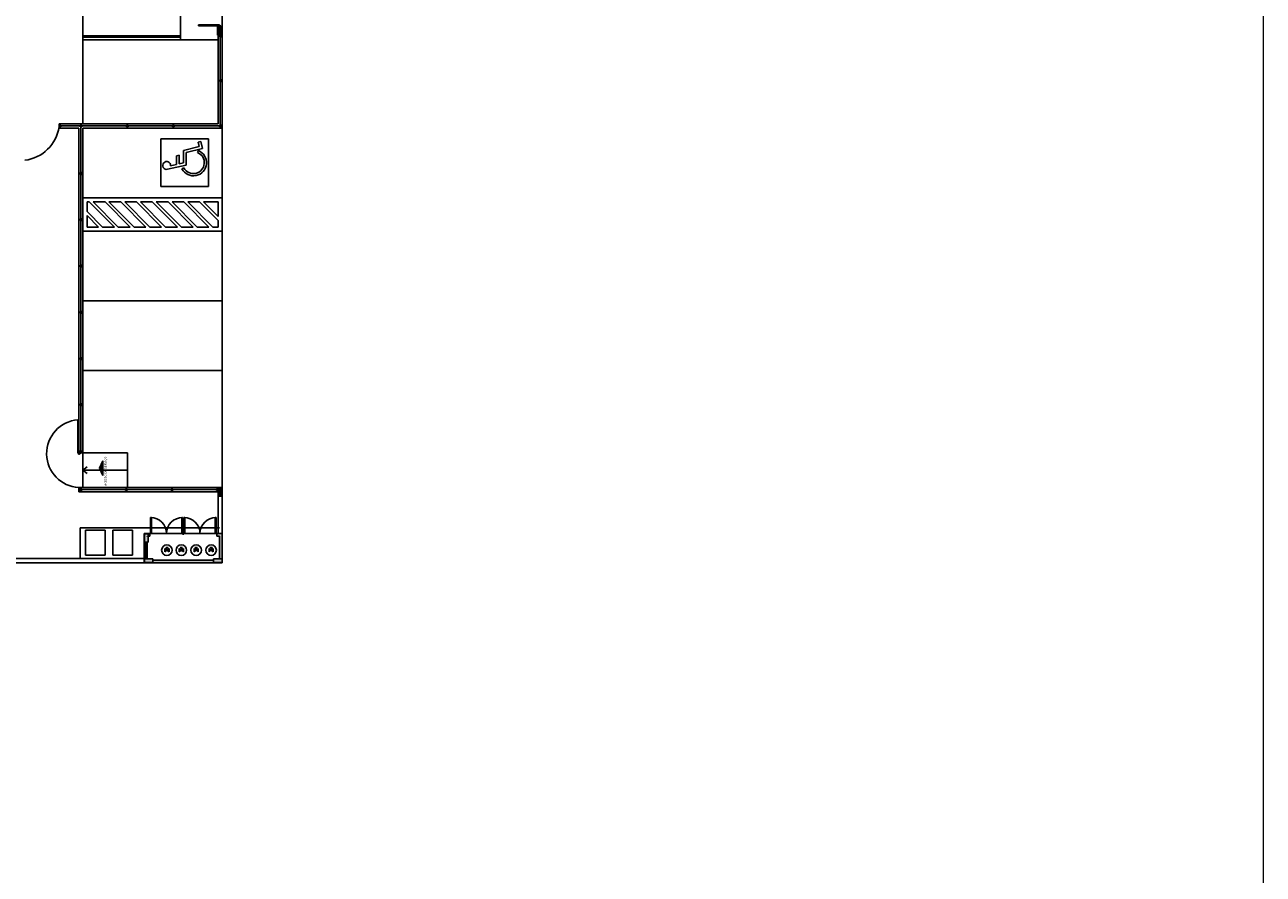
# Model space of a CAD drawing. Extents: x 89 to 370, y -450 to -318.
# Drawn here: x 326 to 370, y -384 to -353 of the extents above; entities that cross this region are included whole.
import ezdxf

# ---------------------------------------------------------------- set-up
doc = ezdxf.new("R2010")
doc.units = 0
doc.header["$LTSCALE"] = 0.2
doc.layers.add('A_PISO DIRECIONAL', color=40, linetype='CONTINUOUS', lineweight=5)
doc.layers.add('ARQ-SMB-1_025', color=1, linetype='CONTINUOUS')
doc.layers.add('VISTA2', color=252, linetype='CONTINUOUS')
doc.styles.add('A16-E50', font='arial.ttf', dxfattribs={"height": 0.08})

# ---------------------------------------------------------------- blocks, each defined once
blk = doc.blocks.new('base tipo 1')
at = {"layer": 'VISTA2'}
h = blk.add_hatch(color=251, dxfattribs=at)
h.dxf.hatch_style = 1
h.paths.add_polyline_path([(363.689, -656.132), (363.519, -656.132), (363.519, -656.432), (363.689, -656.432)])
h.paths.add_polyline_path([(363.679, -656.147), (363.679, -656.417), (363.529, -656.417), (363.529, -656.147)], flags=16)
h = blk.add_hatch(color=251, dxfattribs=at)
h.dxf.hatch_style = 1
h.paths.add_polyline_path([(363.529, -656.147), (363.529, -656.417), (363.679, -656.417), (363.679, -656.147)])
for points in [[(359.401, -672.235), (359.401, -671.707), (359.287, -671.971)], [(361.629, -674.858), (361.704, -674.917), (361.629, -674.858), (361.629, -674.977)], [(361.778, -674.858), (361.704, -674.917), (361.778, -674.858), (361.778, -674.977)], [(362.146, -674.858), (362.221, -674.917), (362.146, -674.858), (362.146, -674.977)], [(362.295, -674.858), (362.221, -674.917), (362.295, -674.858), (362.295, -674.977)], [(362.678, -674.858), (362.753, -674.917), (362.678, -674.858), (362.678, -674.977)], [(362.827, -674.858), (362.753, -674.917), (362.827, -674.858), (362.827, -674.977)], [(363.215, -674.858), (363.289, -674.917), (363.215, -674.858), (363.215, -674.977)], [(363.364, -674.858), (363.289, -674.917), (363.364, -674.858), (363.364, -674.977)]]:
    blk.add_hatch(color=251, dxfattribs=at).paths.add_polyline_path(points)
h = blk.add_hatch(color=251, dxfattribs=at)
h.dxf.hatch_style = 1
h.paths.add_polyline_path([(363.679, -672.684), (363.549, -672.684), (363.549, -672.984), (363.679, -672.984)])
h = blk.add_hatch(color=251, dxfattribs=at)
h.dxf.hatch_style = 1
h.paths.add_polyline_path([(361.029, -674.33), (360.899, -674.33), (360.899, -674.63), (360.989, -674.63), (361.029, -674.63)], flags=17)
h.paths.add_polyline_path([(361.089, -674.319), (360.889, -674.319), (360.889, -674.63), (360.899, -674.63), (360.899, -674.33), (361.029, -674.33), (361.029, -674.419), (361.089, -674.419)])
h.paths.add_polyline_path([(361.199, -675.23), (360.899, -675.23), (360.899, -675.36), (361.199, -675.36)], flags=17)
h.paths.add_polyline_path([(363.379, -675.269), (361.199, -675.269), (361.199, -675.36), (360.899, -675.36), (360.899, -675.23), (360.889, -675.23), (360.889, -675.369), (363.689, -675.369), (363.689, -675.269), (363.689, -674.319), (363.489, -674.319), (363.489, -674.344), (363.489, -674.419), (363.589, -674.419), (363.589, -675.23), (363.679, -675.23), (363.679, -675.36), (363.379, -675.36)])
h.paths.add_polyline_path([(363.679, -675.23), (363.379, -675.23), (363.379, -675.36), (363.679, -675.36)], flags=17)
at = {"layer": 'VISTA2', "color": 251}
for p, q in [((358.689, -656.594), (358.689, -652.169)), ((362.189, -652.169), (362.189, -656.594)), ((363.689, -656.132), (363.689, -654.512)), ((362.874, -656.062), (362.834, -656.062)), ((362.834, -656.062), (362.834, -656.102)), ((362.834, -656.102), (362.874, -656.102)), ((362.874, -656.062), (363.554, -656.062)), ((362.874, -656.102), (362.874, -656.062)), ((362.874, -656.082), (363.554, -656.082)), ((362.874, -656.102), (363.554, -656.102)), ((363.519, -656.432), (363.519, -656.132)), ((363.519, -656.132), (363.689, -656.132)), ((363.529, -656.147), (363.529, -656.417)), ((363.679, -656.147), (363.529, -656.147)), ((363.554, -656.102), (363.554, -656.062)), ((363.554, -656.062), (363.594, -656.062)), ((363.594, -656.102), (363.554, -656.102)), ((363.594, -656.062), (363.594, -656.102)), ((363.594, -656.132), (363.594, -656.102)), ((363.594, -656.102), (363.634, -656.102)), ((363.634, -656.132), (363.594, -656.132)), ((363.634, -656.102), (363.634, -656.132)), ((363.679, -656.417), (363.679, -656.147)), ((363.689, -656.132), (363.689, -659.619)), ((362.18, -656.464), (358.689, -656.464)), ((358.689, -656.464), (358.689, -656.504)), ((358.689, -656.504), (362.18, -656.504)), ((358.689, -656.604), (363.539, -656.604)), ((358.689, -659.619), (358.689, -656.604)), ((362.18, -656.504), (362.18, -656.464)), ((363.689, -656.432), (363.519, -656.432)), ((363.529, -656.417), (363.679, -656.417)), ((363.539, -656.432), (363.539, -659.619)), ((363.584, -656.432), (363.644, -656.432)), ((363.584, -656.492), (363.584, -656.432)), ((363.644, -656.492), (363.584, -656.492)), ((363.614, -658.041), (363.614, -656.492)), ((363.644, -656.432), (363.644, -656.492)), ((363.584, -658.041), (363.644, -658.041)), ((363.584, -658.101), (363.584, -658.041)), ((363.644, -658.101), (363.584, -658.101)), ((363.614, -659.664), (363.614, -658.101)), ((363.644, -658.041), (363.644, -658.101)), ((357.837, -659.619), (363.539, -659.619)), ((357.837, -659.619), (357.837, -659.769)), ((357.837, -659.619), (357.837, -659.769)), ((357.837, -659.619), (357.837, -659.769)), ((357.897, -659.664), (357.837, -659.664)), ((357.837, -659.664), (357.837, -659.724)), ((357.837, -659.724), (357.897, -659.724)), ((357.837, -659.769), (358.539, -659.769)), ((357.897, -659.724), (357.897, -659.664)), ((358.584, -659.694), (357.897, -659.694)), ((358.539, -659.769), (358.539, -671.419)), ((358.644, -659.664), (358.584, -659.664)), ((358.584, -659.664), (358.584, -659.724)), ((358.584, -659.724), (358.644, -659.724)), ((358.614, -659.724), (358.614, -661.369)), ((358.644, -659.724), (358.644, -659.664)), ((360.254, -659.694), (358.644, -659.694)), ((363.684, -659.769), (358.689, -659.769)), ((363.689, -659.769), (358.689, -659.769)), ((363.684, -659.769), (358.689, -659.769)), ((358.689, -659.769), (358.689, -662.269)), ((358.689, -659.769), (358.689, -662.269)), ((358.689, -662.269), (358.689, -659.769)), ((360.314, -659.664), (360.254, -659.664)), ((360.254, -659.664), (360.254, -659.724)), ((360.254, -659.724), (360.314, -659.724)), ((360.314, -659.724), (360.314, -659.664)), ((361.904, -659.694), (360.314, -659.694)), ((361.964, -659.664), (361.904, -659.664)), ((361.904, -659.664), (361.904, -659.724)), ((361.904, -659.724), (361.964, -659.724)), ((361.964, -659.724), (361.964, -659.664)), ((363.584, -659.694), (361.964, -659.694)), ((363.584, -659.664), (363.644, -659.664)), ((363.584, -659.724), (363.584, -659.664)), ((363.584, -659.664), (363.644, -659.664)), ((363.584, -659.724), (363.584, -659.664)), ((363.644, -659.724), (363.584, -659.724)), ((363.644, -659.724), (363.584, -659.724)), ((363.644, -659.664), (363.644, -659.724)), ((363.644, -659.664), (363.644, -659.724)), ((363.689, -659.619), (363.689, -672.669)), ((363.189, -660.16), (361.489, -660.16)), ((361.489, -660.16), (361.489, -661.86)), ((362.822, -660.276), (362.919, -660.251)), ((362.822, -660.276), (362.859, -660.425)), ((362.919, -660.251), (362.979, -660.497)), ((363.189, -661.86), (363.189, -660.16)), ((362.147, -660.745), (362.047, -660.767)), ((362.047, -661.074), (362.047, -660.767)), ((362.147, -661.052), (362.147, -660.745)), ((362.297, -660.57), (362.859, -660.425)), ((362.297, -661.02), (362.297, -660.57)), ((362.397, -660.648), (362.979, -660.497)), ((362.397, -661.1), (362.397, -660.648)), ((362.802, -660.646), (362.832, -660.572)), ((362.397, -661.1), (361.724, -661.247)), ((362.047, -661.074), (361.834, -661.121)), ((362.297, -661.02), (362.147, -661.052)), ((362.309, -661.198), (362.239, -661.237)), ((358.644, -661.369), (358.584, -661.369)), ((358.584, -661.369), (358.584, -661.429)), ((358.584, -661.429), (358.644, -661.429)), ((358.614, -661.429), (358.614, -663.029)), ((358.644, -661.429), (358.644, -661.369)), ((361.489, -661.86), (363.189, -661.86)), ((363.689, -662.269), (358.689, -662.269)), ((358.689, -662.269), (358.689, -663.469)), ((363.689, -662.269), (358.689, -662.269)), ((363.689, -662.269), (358.689, -662.269)), ((358.689, -662.269), (358.689, -663.469)), ((358.84, -662.419), (358.84, -662.767)), ((358.916, -662.419), (358.84, -662.419)), ((358.84, -662.419), (358.84, -662.767)), ((358.916, -662.419), (358.84, -662.419)), ((358.916, -662.419), (359.816, -663.319)), ((358.916, -662.419), (359.816, -663.319)), ((359.481, -662.419), (359.057, -662.419)), ((359.057, -662.419), (359.957, -663.319)), ((359.481, -662.419), (359.057, -662.419)), ((359.057, -662.419), (359.957, -663.319)), ((359.481, -662.419), (360.381, -663.319)), ((359.481, -662.419), (360.381, -663.319)), ((360.047, -662.419), (359.623, -662.419)), ((359.623, -662.419), (360.523, -663.319)), ((360.047, -662.419), (359.623, -662.419)), ((359.623, -662.419), (360.523, -663.319)), ((360.047, -662.419), (360.947, -663.319)), ((360.047, -662.419), (360.947, -663.319)), ((360.613, -662.419), (360.189, -662.419)), ((360.189, -662.419), (361.089, -663.319)), ((360.613, -662.419), (360.189, -662.419)), ((360.189, -662.419), (361.089, -663.319)), ((360.613, -662.419), (361.513, -663.319)), ((360.613, -662.419), (361.513, -663.319)), ((361.178, -662.419), (360.754, -662.419)), ((360.754, -662.419), (361.654, -663.319)), ((361.178, -662.419), (360.754, -662.419)), ((360.754, -662.419), (361.654, -663.319)), ((361.178, -662.419), (362.078, -663.319)), ((361.178, -662.419), (362.078, -663.319)), ((361.744, -662.419), (361.32, -662.419)), ((361.32, -662.419), (362.22, -663.319)), ((361.744, -662.419), (361.32, -662.419)), ((361.32, -662.419), (362.22, -663.319)), ((361.744, -662.419), (362.644, -663.319)), ((361.744, -662.419), (362.644, -663.319)), ((362.31, -662.419), (361.886, -662.419)), ((361.886, -662.419), (362.786, -663.319)), ((362.31, -662.419), (361.886, -662.419)), ((361.886, -662.419), (362.786, -663.319)), ((362.31, -662.419), (363.21, -663.319)), ((362.31, -662.419), (363.21, -663.319)), ((362.876, -662.419), (362.451, -662.419)), ((362.451, -662.419), (363.351, -663.319)), ((362.876, -662.419), (362.451, -662.419)), ((362.451, -662.419), (363.351, -663.319)), ((362.876, -662.419), (363.539, -663.083)), ((362.876, -662.419), (363.539, -663.083)), ((363.539, -662.419), (363.017, -662.419)), ((363.017, -662.419), (363.539, -662.942)), ((363.539, -662.419), (363.017, -662.419)), ((363.017, -662.419), (363.539, -662.942)), ((363.539, -662.942), (363.539, -662.419)), ((363.539, -662.942), (363.539, -662.419)), ((363.689, -662.269), (363.689, -663.469)), ((363.689, -662.269), (363.689, -663.469)), ((363.689, -662.269), (363.689, -663.469)), ((358.644, -663.029), (358.584, -663.029)), ((358.584, -663.029), (358.584, -663.089)), ((358.644, -663.089), (358.644, -663.029)), ((358.84, -662.767), (359.391, -663.319)), ((358.84, -662.767), (359.391, -663.319)), ((358.84, -662.909), (358.84, -663.319)), ((358.84, -662.909), (359.25, -663.319)), ((358.84, -662.909), (358.84, -663.319)), ((358.84, -662.909), (359.25, -663.319)), ((358.584, -663.089), (358.644, -663.089)), ((358.614, -664.689), (358.614, -663.089)), ((363.684, -663.469), (358.689, -663.469)), ((358.689, -663.469), (358.689, -671.319)), ((363.684, -663.469), (358.689, -663.469)), ((358.689, -663.469), (358.689, -671.419)), ((363.684, -663.469), (358.689, -663.469)), ((358.84, -663.319), (359.25, -663.319)), ((358.84, -663.319), (359.25, -663.319)), ((359.391, -663.319), (359.816, -663.319)), ((359.391, -663.319), (359.816, -663.319)), ((359.957, -663.319), (360.381, -663.319)), ((359.957, -663.319), (360.381, -663.319)), ((360.523, -663.319), (360.947, -663.319)), ((360.523, -663.319), (360.947, -663.319)), ((361.089, -663.319), (361.513, -663.319)), ((361.089, -663.319), (361.513, -663.319)), ((361.654, -663.319), (362.078, -663.319)), ((361.654, -663.319), (362.078, -663.319)), ((362.22, -663.319), (362.644, -663.319)), ((362.22, -663.319), (362.644, -663.319)), ((362.786, -663.319), (363.21, -663.319)), ((362.786, -663.319), (363.21, -663.319)), ((363.351, -663.319), (363.539, -663.319)), ((363.351, -663.319), (363.539, -663.319)), ((363.539, -663.083), (363.539, -663.319)), ((363.539, -663.083), (363.539, -663.319)), ((358.644, -664.689), (358.584, -664.689)), ((358.584, -664.689), (358.584, -664.749)), ((358.584, -664.749), (358.644, -664.749)), ((358.614, -665.119), (358.614, -664.749)), ((358.614, -666.349), (358.614, -664.749)), ((358.644, -664.749), (358.644, -664.689)), ((363.684, -665.969), (358.689, -665.969)), ((363.684, -665.969), (358.689, -665.969)), ((358.644, -666.349), (358.584, -666.349)), ((358.584, -666.349), (358.584, -666.409)), ((358.584, -666.409), (358.644, -666.409)), ((358.614, -668.009), (358.614, -666.409)), ((358.644, -666.409), (358.644, -666.349)), ((358.644, -668.009), (358.584, -668.009)), ((358.584, -668.009), (358.584, -668.069)), ((358.584, -668.069), (358.644, -668.069)), ((358.614, -669.669), (358.614, -668.069)), ((358.644, -668.069), (358.644, -668.009)), ((363.684, -668.469), (358.689, -668.469)), ((363.684, -668.469), (358.689, -668.469)), ((358.644, -669.669), (358.584, -669.669)), ((358.584, -669.669), (358.584, -669.729)), ((358.644, -669.729), (358.644, -669.669)), ((358.584, -669.729), (358.644, -669.729)), ((358.614, -671.359), (358.614, -669.729)), ((358.534, -670.239), (358.504, -670.239)), ((358.504, -670.239), (358.504, -670.299)), ((358.504, -670.299), (358.534, -670.299)), ((358.504, -671.379), (358.504, -670.299)), ((358.504, -670.299), (358.534, -670.299)), ((358.519, -671.379), (358.519, -670.299)), ((358.534, -670.299), (358.534, -670.239)), ((358.534, -670.299), (358.534, -671.379)), ((358.534, -671.379), (358.504, -671.379)), ((358.504, -671.379), (358.504, -671.439)), ((358.534, -671.379), (358.504, -671.379)), ((358.504, -671.439), (358.534, -671.439)), ((358.534, -671.439), (358.534, -671.379)), ((358.569, -671.439), (358.534, -671.439)), ((358.534, -671.439), (358.534, -671.469)), ((358.569, -671.469), (358.534, -671.469)), ((358.539, -671.419), (358.539, -671.359)), ((358.539, -671.359), (358.644, -671.359)), ((358.689, -671.419), (358.539, -671.419)), ((358.644, -671.419), (358.539, -671.419)), ((358.554, -671.454), (358.554, -671.419)), ((358.584, -671.454), (358.584, -671.419)), ((358.644, -671.359), (358.644, -671.419)), ((358.689, -671.419), (360.289, -671.419)), ((358.689, -671.419), (358.689, -672.669)), ((360.289, -671.419), (360.289, -672.669)), ((359.401, -671.707), (359.287, -671.971)), ((359.401, -672.235), (359.401, -671.707)), ((358.689, -672.044), (358.839, -671.925)), ((360.289, -672.044), (358.689, -672.044)), ((358.689, -672.044), (358.839, -672.163)), ((359.287, -671.971), (359.401, -672.235)), ((358.539, -672.669), (363.539, -672.669)), ((358.539, -672.669), (358.689, -672.669)), ((358.539, -672.669), (358.539, -672.819)), ((358.539, -672.774), (358.539, -672.714)), ((358.539, -672.714), (358.644, -672.714)), ((358.644, -672.774), (358.539, -672.774)), ((358.644, -672.714), (358.644, -672.774)), ((360.219, -672.744), (358.644, -672.744)), ((360.219, -672.714), (360.279, -672.714)), ((360.219, -672.774), (360.219, -672.714)), ((360.279, -672.774), (360.219, -672.774)), ((360.279, -672.714), (360.279, -672.774)), ((361.849, -672.744), (360.279, -672.744)), ((361.849, -672.714), (361.909, -672.714)), ((361.849, -672.774), (361.849, -672.714)), ((361.909, -672.774), (361.849, -672.774)), ((361.909, -672.714), (361.909, -672.774)), ((363.479, -672.744), (361.909, -672.744)), ((363.479, -672.714), (363.539, -672.714)), ((363.479, -672.774), (363.479, -672.714)), ((363.539, -672.774), (363.479, -672.774)), ((363.539, -672.669), (363.539, -674.319)), ((363.539, -672.669), (363.689, -672.669)), ((363.539, -672.669), (363.689, -672.669)), ((363.539, -672.714), (363.539, -672.774)), ((363.679, -672.684), (363.549, -672.684)), ((363.549, -672.684), (363.549, -672.984)), ((363.679, -672.984), (363.679, -672.684)), ((363.689, -672.669), (363.689, -675.369)), ((358.539, -672.819), (363.539, -672.819)), ((363.549, -672.984), (363.679, -672.984)), ((363.689, -672.816), (363.689, -675.269)), ((363.589, -674.119), (358.589, -674.119)), ((358.589, -674.119), (358.589, -675.219)), ((361.114, -673.744), (361.144, -673.744)), ((361.114, -674.319), (361.114, -673.744)), ((361.144, -673.744), (361.144, -674.319)), ((362.264, -673.744), (362.234, -673.744)), ((362.234, -673.744), (362.234, -674.319)), ((362.264, -674.319), (362.264, -673.744)), ((362.314, -673.744), (362.344, -673.744)), ((362.314, -674.319), (362.314, -673.744)), ((362.344, -673.744), (362.344, -674.319)), ((363.464, -673.744), (363.434, -673.744)), ((363.434, -673.744), (363.434, -674.319)), ((363.464, -674.319), (363.464, -673.744)), ((359.483, -674.2), (358.783, -674.2)), ((358.783, -674.2), (358.783, -675.1)), ((359.483, -675.1), (359.483, -674.2)), ((360.466, -674.2), (359.766, -674.2)), ((359.766, -674.2), (359.766, -675.1)), ((360.466, -675.1), (360.466, -674.2)), ((361.089, -674.319), (360.889, -674.319)), ((360.889, -674.319), (360.889, -674.63)), ((360.899, -674.33), (361.029, -674.33)), ((360.899, -674.63), (360.899, -674.33)), ((360.989, -674.419), (360.989, -674.421)), ((361.029, -674.33), (361.029, -674.63)), ((361.089, -674.419), (361.029, -674.419)), ((361.089, -674.319), (363.489, -674.319)), ((361.089, -674.319), (361.089, -674.419)), ((361.089, -674.319), (361.114, -674.319)), ((361.089, -674.344), (361.089, -674.319)), ((361.114, -674.344), (361.089, -674.344)), ((361.144, -674.319), (361.114, -674.319)), ((361.114, -674.319), (361.114, -674.344)), ((362.234, -674.319), (362.264, -674.319)), ((362.289, -674.319), (362.264, -674.319)), ((362.264, -674.319), (362.264, -674.344)), ((362.264, -674.344), (362.289, -674.344)), ((362.289, -674.344), (362.289, -674.319)), ((362.289, -674.319), (362.314, -674.319)), ((362.289, -674.344), (362.289, -674.319)), ((362.314, -674.344), (362.289, -674.344)), ((362.344, -674.319), (362.314, -674.319)), ((362.314, -674.319), (362.314, -674.344)), ((363.434, -674.319), (363.464, -674.319)), ((363.489, -674.319), (363.464, -674.319)), ((363.464, -674.319), (363.464, -674.344)), ((363.464, -674.344), (363.489, -674.344)), ((363.489, -674.319), (363.489, -674.419)), ((363.689, -674.319), (363.489, -674.319)), ((363.489, -674.344), (363.489, -674.319)), ((363.589, -674.419), (363.489, -674.419)), ((363.589, -674.419), (363.589, -675.23)), ((363.589, -674.419), (363.589, -675.23)), ((363.589, -674.419), (363.589, -675.23)), ((360.989, -674.63), (360.889, -674.63)), ((360.889, -674.63), (360.889, -675.23)), ((361.029, -674.63), (360.899, -674.63)), ((360.929, -674.63), (360.929, -675.23)), ((360.949, -674.63), (360.949, -675.23)), ((360.989, -674.63), (360.989, -675.23)), ((361.629, -674.858), (361.686, -674.904)), ((361.629, -674.977), (361.629, -674.858)), ((361.629, -674.977), (361.686, -674.931)), ((361.748, -674.818), (361.659, -674.818)), ((361.704, -674.895), (361.704, -674.818)), ((361.778, -674.858), (361.722, -674.904)), ((361.778, -674.977), (361.722, -674.931)), ((361.778, -674.977), (361.778, -674.858)), ((362.146, -674.858), (362.203, -674.904)), ((362.146, -674.977), (362.146, -674.858)), ((362.146, -674.977), (362.203, -674.931)), ((362.266, -674.818), (362.176, -674.818)), ((362.221, -674.895), (362.221, -674.818)), ((362.295, -674.858), (362.239, -674.904)), ((362.295, -674.977), (362.239, -674.931)), ((362.295, -674.977), (362.295, -674.858)), ((362.678, -674.858), (362.735, -674.904)), ((362.678, -674.977), (362.678, -674.858)), ((362.678, -674.977), (362.735, -674.931)), ((362.798, -674.818), (362.708, -674.818)), ((362.753, -674.895), (362.753, -674.818)), ((362.827, -674.858), (362.771, -674.904)), ((362.827, -674.977), (362.771, -674.931)), ((362.827, -674.977), (362.827, -674.858)), ((363.215, -674.858), (363.271, -674.904)), ((363.215, -674.977), (363.215, -674.858)), ((363.215, -674.977), (363.271, -674.931)), ((363.334, -674.818), (363.245, -674.818)), ((363.289, -674.895), (363.289, -674.818)), ((363.364, -674.858), (363.307, -674.904)), ((363.364, -674.977), (363.307, -674.931)), ((363.364, -674.977), (363.364, -674.858)), ((303.689, -675.369), (363.689, -675.369)), ((303.839, -675.219), (360.889, -675.219)), ((358.439, -675.369), (363.689, -675.369)), ((360.889, -675.219), (358.589, -675.219)), ((358.783, -675.1), (359.483, -675.1)), ((359.766, -675.1), (360.466, -675.1)), ((360.889, -675.23), (360.889, -675.369)), ((360.989, -675.23), (360.889, -675.23)), ((361.199, -675.23), (360.899, -675.23)), ((360.899, -675.23), (360.899, -675.36)), ((360.899, -675.36), (361.199, -675.36)), ((361.199, -675.36), (361.199, -675.23)), ((361.199, -675.269), (363.379, -675.269)), ((363.379, -675.269), (361.199, -675.269)), ((363.679, -675.23), (363.379, -675.23)), ((363.379, -675.23), (363.379, -675.36)), ((363.379, -675.36), (363.679, -675.36)), ((363.679, -675.36), (363.679, -675.23)), ((363.689, -675.369), (363.689, -675.269))]:
    blk.add_line(p, q, dxfattribs=at)
for centre, radius in [((358.569, -671.454), 0.015), ((361.702, -674.917), 0.19), ((361.702, -674.917), 0.0227), ((362.219, -674.917), 0.19), ((362.219, -674.917), 0.0227), ((362.751, -674.917), 0.19), ((362.751, -674.917), 0.0227), ((363.288, -674.917), 0.19), ((363.288, -674.917), 0.0227)]:
    blk.add_circle(centre, radius, dxfattribs=at)
for centre, radius, start, end in [((356.423, -659.505), 1.431, 277.1768, 351.1721), ((362.653, -661.01), 0.472, 208.7728, 67.7713), ((362.653, -661.01), 0.392, 208.7728, 67.7713), ((361.694, -661.11), 0.141, 355.5481, 282.3635), ((358.604, -671.453), 1.218, 94.6723, 266.9781), ((361.114, -674.319), 0.575, 0, 90), ((362.264, -674.319), 0.575, 90, 180), ((362.314, -674.319), 0.575, 0, 90), ((363.464, -674.319), 0.575, 90, 180)]:
    blk.add_arc(centre, radius, start, end, dxfattribs=at)
at = {"layer": 'VISTA2', "color": 251, "style": 'A16-E50'}
blk.add_text('ACESSO DE SERVIÇO', height=0.08, rotation=90, dxfattribs=at).set_placement((359.538, -672.603))

msp = doc.modelspace()

# ---------------------------------------------------------------- linework, layer by layer
at = {"layer": 'A_PISO DIRECIONAL'}
msp.add_lwpolyline([(88.5625, -317.7611), (370.4622, -317.7611), (370.4622, -449.8498), (88.5625, -449.8498)], close=True, dxfattribs=at)

# ---------------------------------------------------------------- block references
at = {"layer": 'ARQ-SMB-1_025'}
msp.add_blockref('base tipo 1', (-30.5783, 302.7397), dxfattribs=at)

doc.saveas('drawing.dxf')
